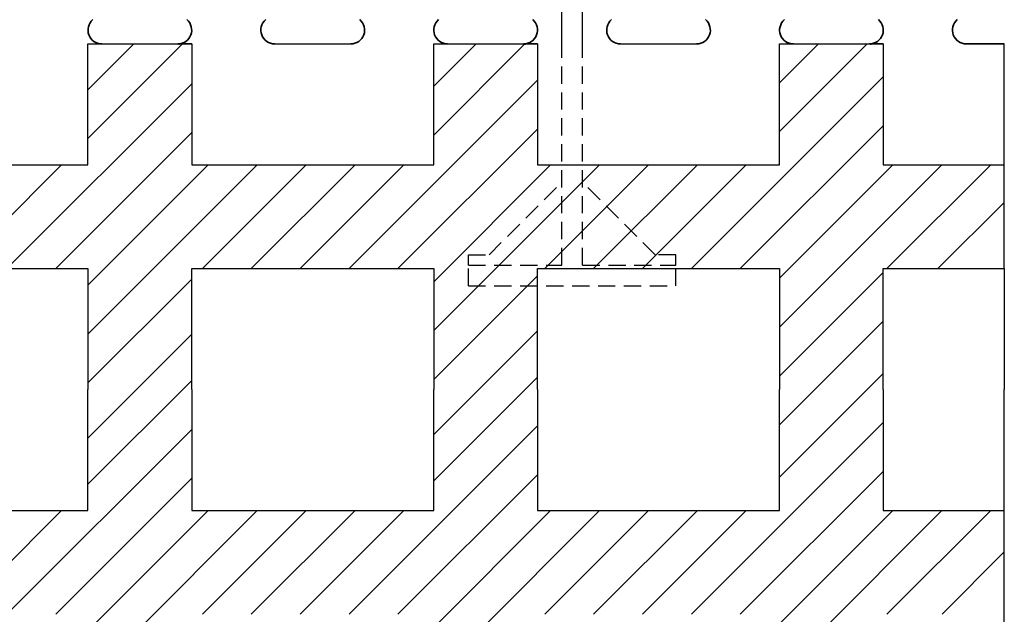
# Model space of a CAD drawing. Extents: x 3293 to 3464, y 6602 to 6732.
# Drawn here: x 3402 to 3416, y 6614 to 6622 of the extents above; entities that cross this region are included whole.
import ezdxf

# ---------------------------------------------------------------- set-up
doc = ezdxf.new("R2010")
doc.units = 0
doc.header["$MEASUREMENT"] = 0
doc.linetypes.add('HIDDEN', pattern=[0.375, 0.25, -0.125])
doc.layers.add('1', color=7, linetype='Continuous')
doc.layers.add('Viditelné hrany(OK-FORM_ISO)', color=7, linetype='Continuous', lineweight=35)

msp = doc.modelspace()

# ---------------------------------------------------------------- linework, layer by layer
at = {"layer": '1', "color": 7, "linetype": 'Continuous'}
for p, q in [((3409.738, 6621.857, -9.481), (3409.738, 6629.357, -9.481)), ((3410.038, 6621.857, -9.481), (3410.038, 6629.357, -9.481)), ((3402.888, 6620.488, -7.831), (3404.256, 6621.857, -7.831)), ((3402.888, 6621.195, -7.831), (3403.549, 6621.857, -7.831)), ((3407.888, 6620.538, -7.831), (3409.206, 6621.857, -7.831)), ((3407.888, 6621.245, -7.831), (3408.499, 6621.857, -7.831)), ((3412.888, 6620.589, -7.831), (3414.156, 6621.857, -7.831)), ((3412.888, 6621.296, -7.831), (3413.449, 6621.857, -7.831)), ((3406.663, 6618.607, -7.831), (3409.388, 6621.331, -7.831)), ((3411.613, 6618.607, -7.831), (3414.388, 6621.381, -7.831)), ((3401.714, 6618.607, -7.831), (3404.388, 6621.281, -7.831)), ((3407.37, 6618.607, -7.831), (3409.388, 6620.624, -7.831)), ((3412.32, 6618.607, -7.831), (3414.388, 6620.674, -7.831)), ((3402.421, 6618.607, -7.831), (3404.388, 6620.574, -7.831)), ((3401.006, 6618.607, -7.831), (3402.506, 6620.107, -7.831)), ((3402.888, 6618.367, -7.831), (3404.628, 6620.107, -7.831)), ((3402.888, 6617.66, -7.831), (3405.335, 6620.107, -7.831)), ((3404.542, 6618.607, -7.831), (3406.042, 6620.107, -7.831)), ((3405.249, 6618.607, -7.831), (3406.749, 6620.107, -7.831)), ((3405.956, 6618.607, -7.831), (3407.456, 6620.107, -7.831)), ((3407.888, 6617.71, -7.831), (3410.284, 6620.107, -7.831)), ((3407.888, 6618.417, -7.831), (3409.577, 6620.107, -7.831)), ((3409.492, 6618.607, -7.831), (3410.992, 6620.107, -7.831)), ((3410.199, 6618.607, -7.831), (3411.699, 6620.107, -7.831)), ((3410.906, 6618.607, -7.831), (3412.406, 6620.107, -7.831)), ((3412.888, 6617.76, -7.831), (3415.234, 6620.107, -7.831)), ((3412.888, 6618.467, -7.831), (3414.527, 6620.107, -7.831)), ((3414.441, 6618.607, -7.831), (3415.941, 6620.107, -7.831)), ((3415.178, 6618.607, -7.831), (3416.138, 6619.566, -7.831)), ((3402.888, 6616.953, -7.831), (3404.388, 6618.453, -7.831)), ((3407.888, 6617.003, -7.831), (3409.388, 6618.503, -7.831)), ((3412.888, 6617.053, -7.831), (3414.388, 6618.553, -7.831)), ((3412.888, 6616.346, -7.831), (3414.388, 6617.846, -7.831)), ((3402.888, 6616.157, -7.831), (3404.388, 6617.657, -7.831)), ((3407.888, 6616.207, -7.831), (3409.388, 6617.707, -7.831)), ((3407.888, 6615.538, -7.831), (3409.388, 6617.038, -7.831)), ((3412.888, 6615.589, -7.831), (3414.388, 6617.089, -7.831)), ((3402.888, 6615.488, -7.831), (3404.388, 6616.988, -7.831)), ((3406.663, 6613.607, -7.831), (3409.388, 6616.331, -7.831)), ((3411.613, 6613.607, -7.831), (3414.388, 6616.381, -7.831)), ((3401.714, 6613.607, -7.831), (3404.388, 6616.281, -7.831)), ((3407.37, 6613.607, -7.831), (3409.388, 6615.624, -7.831)), ((3412.32, 6613.607, -7.831), (3414.388, 6615.674, -7.831)), ((3402.421, 6613.607, -7.831), (3404.388, 6615.574, -7.831)), ((3401.006, 6613.607, -7.831), (3402.506, 6615.107, -7.831)), ((3402.888, 6612.66, -7.831), (3405.335, 6615.107, -7.831)), ((3402.888, 6613.367, -7.831), (3404.628, 6615.107, -7.831)), ((3404.542, 6613.607, -7.831), (3406.042, 6615.107, -7.831)), ((3405.249, 6613.607, -7.831), (3406.749, 6615.107, -7.831)), ((3405.956, 6613.607, -7.831), (3407.456, 6615.107, -7.831)), ((3407.888, 6613.417, -7.831), (3409.577, 6615.107, -7.831)), ((3407.888, 6612.71, -7.831), (3410.284, 6615.107, -7.831)), ((3409.492, 6613.607, -7.831), (3410.992, 6615.107, -7.831)), ((3410.199, 6613.607, -7.831), (3411.699, 6615.107, -7.831)), ((3410.906, 6613.607, -7.831), (3412.406, 6615.107, -7.831)), ((3412.888, 6613.467, -7.831), (3414.527, 6615.107, -7.831)), ((3412.888, 6612.76, -7.831), (3415.234, 6615.107, -7.831)), ((3414.441, 6613.607, -7.831), (3415.941, 6615.107, -7.831)), ((3415.237, 6613.607, -7.831), (3416.138, 6614.508, -7.831))]:
    msp.add_line(p, q, dxfattribs=at)
at = {"layer": '1', "lineweight": -3}
for p, q in [((3402.888, 6621.857, -6.331), (3402.888, 6621.857, -7.831)), ((3402.888, 6620.107, -6.331), (3402.888, 6621.857, -6.331)), ((3402.888, 6621.857, -6.331), (3404.388, 6621.857, -6.331)), ((3402.888, 6620.107, -7.831), (3402.888, 6621.857, -7.831)), ((3402.888, 6621.857, -7.831), (3403.063, 6621.857, -7.831)), ((3403.075, 6621.857, -7.831), (3403.063, 6621.857, -7.831)), ((3404.388, 6621.857, -7.831), (3404.213, 6621.857, -7.831)), ((3404.388, 6621.857, -6.331), (3404.388, 6621.857, -7.831)), ((3404.388, 6621.857, -6.331), (3404.388, 6620.107, -6.331)), ((3404.388, 6621.857, -7.831), (3404.388, 6620.107, -7.831)), ((3407.888, 6621.857, -6.331), (3407.888, 6621.857, -7.831)), ((3407.888, 6620.107, -6.331), (3407.888, 6621.857, -6.331)), ((3407.888, 6621.857, -6.331), (3409.388, 6621.857, -6.331)), ((3407.888, 6620.107, -7.831), (3407.888, 6621.857, -7.831)), ((3407.888, 6621.857, -7.831), (3408.063, 6621.857, -7.831)), ((3408.075, 6621.857, -7.831), (3408.063, 6621.857, -7.831)), ((3409.388, 6621.857, -7.831), (3409.213, 6621.857, -7.831)), ((3409.388, 6621.857, -6.331), (3409.388, 6621.857, -7.831)), ((3409.388, 6621.857, -6.331), (3409.388, 6620.107, -6.331)), ((3409.388, 6621.857, -7.831), (3409.388, 6620.107, -7.831)), ((3412.888, 6621.857, -6.331), (3412.888, 6621.857, -7.831)), ((3412.888, 6620.107, -6.331), (3412.888, 6621.857, -6.331)), ((3412.888, 6621.857, -6.331), (3414.388, 6621.857, -6.331)), ((3412.888, 6620.107, -7.831), (3412.888, 6621.857, -7.831)), ((3412.888, 6621.857, -7.831), (3413.063, 6621.857, -7.831)), ((3413.075, 6621.857, -7.831), (3413.063, 6621.857, -7.831)), ((3414.388, 6621.857, -7.831), (3414.213, 6621.857, -7.831)), ((3414.388, 6621.857, -6.331), (3414.388, 6621.857, -7.831)), ((3414.388, 6621.857, -6.331), (3414.388, 6620.107, -6.331)), ((3414.388, 6621.857, -7.831), (3414.388, 6620.107, -7.831)), ((3416.138, 6618.607, -7.831), (3416.138, 6621.857, -7.831)), ((3399.388, 6620.107, -6.331), (3402.888, 6620.107, -6.331)), ((3399.388, 6620.107, -7.831), (3402.888, 6620.107, -7.831)), ((3402.888, 6620.107, -6.331), (3402.888, 6620.107, -7.831)), ((3404.388, 6620.107, -6.331), (3404.388, 6620.107, -7.831)), ((3404.388, 6620.107, -6.331), (3407.888, 6620.107, -6.331)), ((3404.388, 6620.107, -7.831), (3407.888, 6620.107, -7.831)), ((3407.888, 6620.107, -6.331), (3407.888, 6620.107, -7.831)), ((3409.388, 6620.107, -6.331), (3409.388, 6620.107, -7.831)), ((3409.388, 6620.107, -6.331), (3412.888, 6620.107, -6.331)), ((3409.388, 6620.107, -7.831), (3412.888, 6620.107, -7.831)), ((3412.888, 6620.107, -6.331), (3412.888, 6620.107, -7.831)), ((3414.388, 6620.107, -6.331), (3414.388, 6620.107, -7.831)), ((3414.388, 6620.107, -6.331), (3415.138, 6620.107, -6.331)), ((3414.388, 6620.107, -7.831), (3415.138, 6620.107, -7.831)), ((3415.138, 6620.107, -7.831), (3416.138, 6620.107, -7.831)), ((3415.138, 6620.107, -6.331), (3415.138, 6620.107, -7.831)), ((3399.388, 6618.607, -6.331), (3402.888, 6618.607, -6.331)), ((3399.388, 6618.607, -7.831), (3402.888, 6618.607, -7.831)), ((3402.888, 6618.607, -6.331), (3402.888, 6618.607, -7.831)), ((3402.888, 6618.607, -6.331), (3402.888, 6616.857, -6.331)), ((3402.888, 6618.607, -7.831), (3402.888, 6616.857, -7.831)), ((3404.388, 6618.607, -6.331), (3404.388, 6618.607, -7.831)), ((3404.388, 6618.607, -6.331), (3407.888, 6618.607, -6.331)), ((3404.388, 6616.857, -6.331), (3404.388, 6618.607, -6.331)), ((3404.388, 6618.607, -7.831), (3407.888, 6618.607, -7.831)), ((3404.388, 6616.857, -7.831), (3404.388, 6618.607, -7.831)), ((3407.888, 6618.607, -6.331), (3407.888, 6618.607, -7.831)), ((3407.888, 6618.607, -6.331), (3407.888, 6616.857, -6.331)), ((3407.888, 6618.607, -7.831), (3407.888, 6616.857, -7.831)), ((3409.388, 6618.607, -6.331), (3409.388, 6618.607, -7.831)), ((3409.388, 6618.607, -6.331), (3412.888, 6618.607, -6.331)), ((3409.388, 6616.857, -6.331), (3409.388, 6618.607, -6.331)), ((3409.388, 6618.607, -7.831), (3412.888, 6618.607, -7.831)), ((3409.388, 6616.857, -7.831), (3409.388, 6618.607, -7.831)), ((3412.888, 6618.607, -6.331), (3412.888, 6618.607, -7.831)), ((3412.888, 6618.607, -6.331), (3412.888, 6616.857, -6.331)), ((3412.888, 6618.607, -7.831), (3412.888, 6616.857, -7.831)), ((3414.388, 6618.607, -6.331), (3414.388, 6618.607, -7.831)), ((3414.388, 6618.607, -6.331), (3415.138, 6618.607, -6.331)), ((3414.388, 6616.857, -6.331), (3414.388, 6618.607, -6.331)), ((3414.388, 6618.607, -7.831), (3415.138, 6618.607, -7.831)), ((3414.388, 6616.857, -7.831), (3414.388, 6618.607, -7.831)), ((3415.138, 6618.607, -7.831), (3416.138, 6618.607, -7.831)), ((3415.138, 6618.607, -6.331), (3415.138, 6618.607, -7.831)), ((3416.138, 6618.607, -7.831), (3416.138, 6616.857, -7.831)), ((3402.888, 6615.107, -7.831), (3402.888, 6616.857, -7.831)), ((3402.888, 6615.107, -6.331), (3402.888, 6616.857, -6.331)), ((3404.388, 6616.857, -7.831), (3404.388, 6615.107, -7.831)), ((3404.388, 6616.857, -6.331), (3404.388, 6615.107, -6.331)), ((3407.888, 6615.107, -7.831), (3407.888, 6616.857, -7.831)), ((3407.888, 6615.107, -6.331), (3407.888, 6616.857, -6.331)), ((3409.388, 6616.857, -7.831), (3409.388, 6615.107, -7.831)), ((3409.388, 6616.857, -6.331), (3409.388, 6615.107, -6.331)), ((3412.888, 6615.107, -7.831), (3412.888, 6616.857, -7.831)), ((3412.888, 6615.107, -6.331), (3412.888, 6616.857, -6.331)), ((3414.388, 6616.857, -7.831), (3414.388, 6615.107, -7.831)), ((3414.388, 6616.857, -6.331), (3414.388, 6615.107, -6.331)), ((3416.138, 6613.4, -7.831), (3416.138, 6616.857, -7.831)), ((3399.388, 6615.107, -7.831), (3402.888, 6615.107, -7.831)), ((3399.388, 6615.107, -6.331), (3402.888, 6615.107, -6.331)), ((3402.888, 6615.107, -6.331), (3402.888, 6615.107, -7.831)), ((3404.388, 6615.107, -7.831), (3407.888, 6615.107, -7.831)), ((3404.388, 6615.107, -6.331), (3407.888, 6615.107, -6.331)), ((3404.388, 6615.107, -6.331), (3404.388, 6615.107, -7.831)), ((3407.888, 6615.107, -6.331), (3407.888, 6615.107, -7.831)), ((3409.388, 6615.107, -7.831), (3412.888, 6615.107, -7.831)), ((3409.388, 6615.107, -6.331), (3412.888, 6615.107, -6.331)), ((3409.388, 6615.107, -6.331), (3409.388, 6615.107, -7.831)), ((3412.888, 6615.107, -6.331), (3412.888, 6615.107, -7.831)), ((3414.388, 6615.107, -7.831), (3415.138, 6615.107, -7.831)), ((3414.388, 6615.107, -6.331), (3415.138, 6615.107, -6.331)), ((3414.388, 6615.107, -6.331), (3414.388, 6615.107, -7.831)), ((3415.138, 6615.107, -6.331), (3415.138, 6615.107, -7.831)), ((3415.138, 6615.107, -7.831), (3416.138, 6615.107, -7.831))]:
    msp.add_line(p, q, dxfattribs=at)
at = {"layer": '1', "linetype": 'Continuous', "lineweight": -3}
for p, q in [((3405.588, 6621.857, -7.831), (3406.688, 6621.857, -7.831)), ((3410.588, 6621.857, -7.831), (3411.688, 6621.857, -7.831))]:
    msp.add_line(p, q, dxfattribs=at)
at = {"layer": '1', "color": 7, "linetype": 'HIDDEN'}
for p, q in [((3409.738, 6618.657, -9.481), (3409.738, 6621.857, -9.481)), ((3410.038, 6618.657, -9.481), (3410.038, 6621.857, -9.481)), ((3408.688, 6618.807, -9.481), (3409.738, 6619.857, -9.481)), ((3411.088, 6618.807, -9.481), (3410.038, 6619.857, -9.481)), ((3408.388, 6618.807, -9.481), (3408.688, 6618.807, -9.481)), ((3408.388, 6618.657, -9.481), (3408.388, 6618.807, -9.481)), ((3411.388, 6618.807, -9.481), (3411.088, 6618.807, -9.481)), ((3411.388, 6618.657, -9.481), (3411.388, 6618.807, -9.481)), ((3408.388, 6618.657, -9.481), (3409.738, 6618.657, -9.481)), ((3408.388, 6618.357, -9.481), (3408.388, 6618.657, -9.481)), ((3410.038, 6618.657, -9.481), (3411.388, 6618.657, -9.481)), ((3411.388, 6618.357, -9.481), (3411.388, 6618.657, -9.481)), ((3408.388, 6618.357, -9.481), (3411.388, 6618.357, -9.481))]:
    msp.add_line(p, q, dxfattribs=at)
at = {"layer": '1', "lineweight": -3}
for centre, start, end in [((3404.207, 6622.056, -7.831), 268.3408, 270), ((3404.207, 6622.056, -7.831), 270, 271.6592), ((3409.207, 6622.056, -7.831), 268.3408, 270), ((3409.207, 6622.056, -7.831), 270, 271.6592), ((3414.207, 6622.056, -7.831), 268.3408, 270), ((3414.207, 6622.056, -7.831), 270, 271.6592)]:
    msp.add_arc(centre, 0.2, start, end, dxfattribs=at)
at = {"layer": 'Viditelné hrany(OK-FORM_ISO)'}
msp.add_line((3415.588, 6621.857, -7.831), (3416.138, 6621.857, -7.831), dxfattribs=at)
for centre, start, end in [((3403.088, 6622.057, -7.831), 130.6847, 270), ((3404.188, 6622.057, -7.831), 270, 49.3153), ((3405.588, 6622.057, -7.831), 130.6847, 270), ((3406.688, 6622.057, -7.831), 270, 49.3153), ((3408.088, 6622.057, -7.831), 130.6847, 270), ((3409.188, 6622.057, -7.831), 270, 49.3153), ((3410.588, 6622.057, -7.831), 130.6847, 270), ((3411.688, 6622.057, -7.831), 270, 49.3153), ((3413.088, 6622.057, -7.831), 130.6847, 270), ((3414.188, 6622.057, -7.831), 270, 49.3153), ((3415.588, 6622.057, -7.831), 130.6847, 270)]:
    msp.add_arc(centre, 0.2, start, end, dxfattribs=at)

doc.saveas('drawing.dxf')
